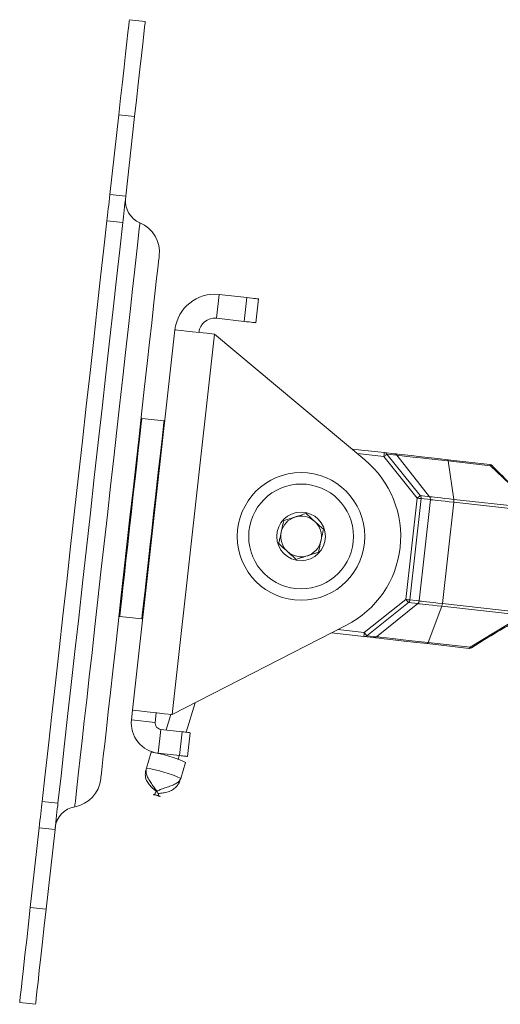
# Model space of a CAD drawing. Units: inches. Extents: x 1 to 164, y 0 to 102.
# Drawn here: x 81 to 83, y 55 to 60 of the extents above; entities that cross this region are included whole.
import ezdxf

# ---------------------------------------------------------------- set-up
doc = ezdxf.new("R2010")
doc.units = ezdxf.units.IN
doc.header["$MEASUREMENT"] = 0

msp = doc.modelspace()

# ---------------------------------------------------------------- linework, layer by layer
at = {"color": 7, "linetype": 'Continuous', "lineweight": 15}
for p, q in [((81.6598, 59.7066), (81.738, 59.6978)), ((81.5634, 58.844), (81.6073, 59.237)), ((81.6073, 59.237), (81.6856, 59.2283)), ((81.6416, 58.8353), (81.6856, 59.2283)), ((81.5634, 58.844), (81.6416, 58.8353)), ((81.6271, 58.705), (81.5488, 58.7137)), ((82.0893, 58.2324), (82.1024, 58.3498)), ((82.1024, 58.3498), (82.2394, 58.3345)), ((82.2262, 58.2171), (82.2394, 58.3345)), ((82.2849, 58.2106), (82.298, 58.328)), ((82.0893, 58.2324), (82.2262, 58.2171)), ((81.8849, 58.176), (81.6751, 56.2979)), ((82.0806, 58.1542), (81.8707, 56.2761)), ((82.0806, 58.1542), (82.8234, 57.5333)), ((81.8307, 57.7265), (81.7212, 57.7387)), ((82.7589, 57.5872), (82.9191, 57.5693)), ((83.0815, 57.3448), (82.9169, 57.5497)), ((82.9191, 57.5693), (82.9671, 57.5639)), ((82.9322, 57.562), (83.0968, 57.3571)), ((82.9802, 57.5566), (82.9322, 57.562)), ((82.9802, 57.5566), (83.1428, 57.352)), ((83.2321, 57.5343), (83.4399, 57.5111)), ((83.235, 57.5282), (83.2621, 57.3387)), ((83.4428, 57.505), (83.235, 57.5282)), ((83.6019, 57.3529), (83.4428, 57.505)), ((83.0968, 57.3571), (83.1428, 57.352)), ((83.0256, 56.8446), (83.0815, 57.3448)), ((83.101, 57.3427), (83.0451, 56.8424)), ((83.091, 56.8373), (83.1469, 57.3375)), ((83.1469, 57.3375), (83.101, 57.3427)), ((83.2621, 57.3247), (83.2062, 56.8244)), ((83.2621, 57.3387), (83.7025, 57.2895)), ((83.7025, 57.2755), (83.2621, 57.3247)), ((82.8199, 56.6811), (83.0256, 56.8446)), ((83.0379, 56.8292), (82.8321, 56.6657)), ((83.0838, 56.8241), (82.88, 56.6604)), ((83.0838, 56.8241), (83.0379, 56.8292)), ((83.0451, 56.8424), (83.091, 56.8373)), ((83.2062, 56.8244), (83.6466, 56.7752)), ((83.2031, 56.8107), (83.1349, 56.6319)), ((83.6435, 56.7615), (83.2031, 56.8107)), ((81.6119, 56.7606), (81.7215, 56.7483)), ((83.3427, 56.6087), (83.5314, 56.7219)), ((82.7323, 56.7178), (81.8707, 56.2761)), ((82.8177, 56.6615), (82.6575, 56.6794)), ((82.8199, 56.6811), (82.8321, 56.6657)), ((82.8656, 56.6562), (82.8177, 56.6615)), ((82.8321, 56.6657), (82.88, 56.6604)), ((83.3385, 56.6033), (83.1307, 56.6266)), ((83.1349, 56.6319), (83.3427, 56.6087)), ((81.9406, 56.1891), (81.9841, 56.3342)), ((81.6699, 56.251), (81.6751, 56.2979)), ((81.7872, 56.2379), (81.7925, 56.2848)), ((81.7872, 56.2379), (81.6699, 56.251)), ((81.8641, 56.2768), (81.8411, 56.2002)), ((81.8151, 56.2031), (81.8019, 56.0857)), ((81.8151, 56.2031), (81.9207, 56.1913)), ((81.9207, 56.1913), (81.9076, 56.0739)), ((81.9598, 56.1869), (81.9467, 56.0695)), ((81.7673, 56.0911), (81.7436, 56.012)), ((81.8019, 56.0857), (81.9076, 56.0739)), ((81.8067, 56.0852), (81.8061, 56.0833)), ((81.9004, 56.0551), (81.9061, 56.0741)), ((81.7436, 56.012), (81.7433, 56.0079)), ((81.7436, 56.012), (81.7434, 56.0111)), ((81.7436, 56.012), (81.7439, 56.0114)), ((81.9133, 55.9611), (81.937, 56.0402)), ((81.9131, 55.9602), (81.9133, 55.9611)), ((81.2287, 55.8477), (81.3069, 55.8389)), ((81.1702, 55.3244), (81.2141, 55.7174)), ((81.2924, 55.7087), (81.2141, 55.7174)), ((81.2484, 55.3156), (81.2924, 55.7087)), ((81.1702, 55.3244), (81.2484, 55.3156)), ((81.1177, 54.8548), (81.196, 54.8461))]:
    msp.add_line(p, q, dxfattribs=at)
at = {"color": 8, "linetype": 'Continuous', "lineweight": 15}
for p, q in [((82.9169, 57.5497), (82.7863, 57.5643)), ((82.6892, 56.6957), (82.8199, 56.6811))]:
    msp.add_line(p, q, dxfattribs=at)
at = {"color": 7, "linetype": 'Continuous', "lineweight": 15, "flags": 128}
for points in [[(81.6073, 59.237), (81.6164, 59.3186), (81.6252, 59.3976), (81.6335, 59.4718), (81.641, 59.5388), (81.6475, 59.5967), (81.6527, 59.6436), (81.6566, 59.6782), (81.659, 59.6994), (81.6598, 59.7066)], [(81.6856, 59.2283), (81.6947, 59.3098), (81.7035, 59.3889), (81.7118, 59.463), (81.7193, 59.5301), (81.7257, 59.588), (81.731, 59.6349), (81.7348, 59.6695), (81.7372, 59.6907), (81.738, 59.6978)], [(81.5488, 58.7137), (81.5504, 58.7275), (81.552, 58.7423), (81.5538, 58.7579), (81.5556, 58.7743), (81.5575, 58.7912), (81.5594, 58.8086), (81.5614, 58.8262), (81.5634, 58.844)], [(81.6416, 58.8353), (81.6397, 58.8175), (81.6377, 58.7998), (81.6358, 58.7825), (81.6339, 58.7655), (81.632, 58.7492), (81.6303, 58.7336), (81.6286, 58.7188), (81.6271, 58.705)], [(81.2287, 55.8477), (81.2437, 55.9822), (81.2597, 56.1253), (81.2765, 56.2759), (81.2941, 56.4331), (81.3122, 56.5959), (81.3309, 56.7631), (81.35, 56.9337), (81.3693, 57.1066), (81.3888, 57.2807), (81.4082, 57.4547), (81.4275, 57.6277), (81.4466, 57.7983), (81.4653, 57.9655), (81.4834, 58.1283), (81.501, 58.2855), (81.5178, 58.4361), (81.5338, 58.5792), (81.5488, 58.7137)], [(81.3069, 55.8389), (81.3219, 55.9735), (81.3379, 56.1165), (81.3547, 56.2671), (81.3723, 56.4244), (81.3905, 56.5871), (81.4092, 56.7544), (81.4282, 56.925), (81.4476, 57.0979), (81.467, 57.272), (81.4864, 57.446), (81.5058, 57.6189), (81.5248, 57.7896), (81.5435, 57.9568), (81.5617, 58.1196), (81.5793, 58.2768), (81.5961, 58.4274), (81.6121, 58.5704), (81.6271, 58.705)], [(81.8069, 58.5413), (81.8061, 58.5342), (81.8037, 58.5131), (81.7998, 58.4781), (81.7944, 58.4297), (81.7876, 58.3683), (81.7793, 58.2947), (81.7698, 58.2096), (81.7592, 58.1141), (81.7474, 58.009), (81.7348, 57.8957), (81.7213, 57.7753), (81.7072, 57.6491), (81.6926, 57.5186), (81.6777, 57.3851), (81.6626, 57.2501), (81.6476, 57.1151), (81.6326, 56.9816), (81.6181, 56.8511), (81.604, 56.7249), (81.5905, 56.6045), (81.5779, 56.4912), (81.5661, 56.3861), (81.5554, 56.2906), (81.5459, 56.2055), (81.5377, 56.1319), (81.5309, 56.0705), (81.5255, 56.0221), (81.5215, 55.9871), (81.5192, 55.966), (81.5184, 55.9589)], [(82.2394, 58.3345), (82.2521, 58.3331), (82.2637, 58.3318), (82.2738, 58.3307), (82.2823, 58.3297), (82.2891, 58.3289), (82.294, 58.3284), (82.297, 58.3281), (82.298, 58.328)], [(82.2262, 58.2171), (82.239, 58.2157), (82.2506, 58.2144), (82.2607, 58.2133), (82.2692, 58.2123), (82.276, 58.2116), (82.2809, 58.211), (82.2839, 58.2107), (82.2849, 58.2106)], [(82.0806, 58.1542), (82.0424, 58.1584), (82.0057, 58.1625), (81.9719, 58.1663), (81.9422, 58.1696), (81.9179, 58.1723), (81.8998, 58.1744), (81.8887, 58.1756), (81.8849, 58.176)], [(82.9169, 57.5497), (82.9173, 57.5535), (82.9178, 57.5572), (82.9181, 57.5606), (82.9185, 57.5635), (82.9187, 57.566), (82.9189, 57.5678), (82.9191, 57.5689), (82.9191, 57.5693)], [(82.9322, 57.562), (82.9317, 57.5616), (82.9307, 57.5608), (82.9293, 57.5596), (82.9274, 57.5581), (82.9251, 57.5563), (82.9225, 57.5542), (82.9198, 57.552), (82.9169, 57.5497)], [(82.9671, 57.5639), (82.9767, 57.5628), (82.9943, 57.5609), (83.0194, 57.5581), (83.0514, 57.5545), (83.0896, 57.5502), (83.1331, 57.5454), (83.181, 57.54), (83.2321, 57.5343)], [(83.235, 57.5282), (83.1859, 57.5337), (83.1398, 57.5388), (83.098, 57.5435), (83.0613, 57.5476), (83.0305, 57.551), (83.0064, 57.5537), (82.9895, 57.5556), (82.9802, 57.5566)], [(83.2321, 57.5343), (83.2326, 57.5342), (83.233, 57.5338), (83.2335, 57.5333), (83.2339, 57.5326), (83.2342, 57.5317), (83.2345, 57.5307), (83.2348, 57.5295), (83.235, 57.5282)], [(83.4399, 57.5111), (83.4404, 57.5109), (83.4409, 57.5106), (83.4413, 57.5101), (83.4417, 57.5094), (83.442, 57.5085), (83.4424, 57.5075), (83.4426, 57.5063), (83.4428, 57.505)], [(83.4518, 57.5053), (83.4521, 57.5049), (83.4526, 57.5039)], [(83.0968, 57.3571), (83.0964, 57.3568), (83.0954, 57.356), (83.0939, 57.3548), (83.092, 57.3532), (83.0897, 57.3514), (83.0871, 57.3493), (83.0844, 57.3471), (83.0815, 57.3448)], [(83.101, 57.3427), (83.1003, 57.3427), (83.099, 57.3429), (83.097, 57.3431), (83.0946, 57.3434), (83.0917, 57.3437), (83.0885, 57.3441), (83.0851, 57.3444), (83.0815, 57.3448)], [(83.1428, 57.352), (83.1471, 57.3515), (83.155, 57.3506), (83.1663, 57.3494), (83.1807, 57.3478), (83.1979, 57.3458), (83.2175, 57.3437), (83.2391, 57.3412), (83.2621, 57.3387)], [(83.2621, 57.3247), (83.2398, 57.3272), (83.219, 57.3295), (83.2001, 57.3316), (83.1836, 57.3334), (83.1697, 57.335), (83.1588, 57.3362), (83.1511, 57.3371), (83.1469, 57.3375)], [(83.0256, 56.8446), (83.0279, 56.8417), (83.0301, 56.8389), (83.0322, 56.8364), (83.034, 56.8341), (83.0355, 56.8322), (83.0367, 56.8307), (83.0375, 56.8297), (83.0379, 56.8292)], [(83.0451, 56.8424), (83.0444, 56.8425), (83.0431, 56.8426), (83.0412, 56.8428), (83.0387, 56.8431), (83.0359, 56.8434), (83.0326, 56.8438), (83.0292, 56.8442), (83.0256, 56.8446)], [(83.2031, 56.8107), (83.1801, 56.8133), (83.1586, 56.8157), (83.139, 56.8179), (83.1218, 56.8198), (83.1074, 56.8214), (83.0961, 56.8227), (83.0881, 56.8236), (83.0838, 56.8241)], [(83.091, 56.8373), (83.0952, 56.8368), (83.1029, 56.8359), (83.1138, 56.8347), (83.1277, 56.8332), (83.1443, 56.8313), (83.1632, 56.8292), (83.184, 56.8269), (83.2062, 56.8244)], [(82.8199, 56.6811), (82.8194, 56.6773), (82.819, 56.6736), (82.8187, 56.6702), (82.8183, 56.6673), (82.8181, 56.6648), (82.8179, 56.663), (82.8177, 56.6619), (82.8177, 56.6615)], [(83.1307, 56.6266), (83.0795, 56.6323), (83.0317, 56.6376), (82.9882, 56.6425), (82.95, 56.6468), (82.918, 56.6503), (82.8929, 56.6531), (82.8753, 56.6551), (82.8656, 56.6562)], [(82.88, 56.6604), (82.8894, 56.6593), (82.9063, 56.6574), (82.9304, 56.6547), (82.9611, 56.6513), (82.9979, 56.6472), (83.0397, 56.6425), (83.0857, 56.6374), (83.1349, 56.6319)], [(83.1349, 56.6319), (83.1344, 56.6306), (83.1339, 56.6295), (83.1333, 56.6286), (83.1328, 56.6278), (83.1322, 56.6272), (83.1317, 56.6268), (83.1312, 56.6266), (83.1307, 56.6266)], [(83.3427, 56.6087), (83.3422, 56.6074), (83.3417, 56.6063), (83.3411, 56.6054), (83.3406, 56.6046), (83.3401, 56.604), (83.3395, 56.6036), (83.339, 56.6034), (83.3385, 56.6033)], [(83.3525, 56.6076), (83.3518, 56.6067), (83.3513, 56.6064)], [(81.6751, 56.2979), (81.6789, 56.2975), (81.69, 56.2963), (81.7081, 56.2943), (81.7324, 56.2915), (81.7621, 56.2882), (81.7959, 56.2845), (81.8326, 56.2804), (81.8707, 56.2761)], [(81.9207, 56.1913), (81.9283, 56.1904), (81.9357, 56.1896), (81.9424, 56.1889), (81.9484, 56.1882), (81.9532, 56.1876), (81.9568, 56.1872), (81.9591, 56.187), (81.9598, 56.1869)], [(81.9467, 56.0695), (81.946, 56.0696), (81.9437, 56.0699), (81.9401, 56.0703), (81.9352, 56.0708), (81.9293, 56.0715), (81.9226, 56.0722), (81.9152, 56.073), (81.9076, 56.0739)], [(81.2141, 55.7174), (81.2161, 55.7352), (81.2181, 55.7528), (81.22, 55.7702), (81.2219, 55.7871), (81.2237, 55.8035), (81.2255, 55.8191), (81.2271, 55.8339), (81.2287, 55.8477)], [(81.783, 55.8796), (81.7802, 55.8807), (81.7789, 55.8814), (81.7802, 55.8814), (81.7819, 55.881)], [(81.7793, 55.8822), (81.781, 55.8813), (81.785, 55.8799), (81.7907, 55.878), (81.7971, 55.8761), (81.8033, 55.8743), (81.8083, 55.873), (81.8115, 55.8724), (81.8122, 55.8725), (81.8105, 55.8734), (81.8064, 55.8748), (81.8008, 55.8767), (81.7944, 55.8786), (81.7882, 55.8804), (81.7832, 55.8817), (81.78, 55.8823), (81.7793, 55.8822)], [(81.3069, 55.8389), (81.3054, 55.8251), (81.3037, 55.8103), (81.302, 55.7947), (81.3001, 55.7784), (81.2983, 55.7615), (81.2963, 55.7441), (81.2943, 55.7265), (81.2924, 55.7087)], [(81.1177, 54.8548), (81.1185, 54.862), (81.1209, 54.8832), (81.1248, 54.9177), (81.13, 54.9647), (81.1365, 55.0226), (81.144, 55.0896), (81.1523, 55.1638), (81.1611, 55.2428), (81.1702, 55.3244)], [(81.196, 54.8461), (81.1968, 54.8532), (81.1992, 54.8744), (81.203, 54.909), (81.2083, 54.9559), (81.2147, 55.0138), (81.2222, 55.0809), (81.2305, 55.155), (81.2393, 55.2341), (81.2484, 55.3156)]]:
    msp.add_lwpolyline(points, dxfattribs=at)
at = {"color": 8, "linetype": 'Continuous', "lineweight": 15, "flags": 128}
for points in [[(81.7118, 58.7038), (81.7111, 58.6968), (81.7088, 58.6761), (81.7049, 58.6417), (81.6996, 58.594), (81.6928, 58.5336), (81.6847, 58.4609), (81.6753, 58.3766), (81.6647, 58.2816), (81.653, 58.1769), (81.6403, 58.0633), (81.6267, 57.9419), (81.6125, 57.8141), (81.5976, 57.6809), (81.5823, 57.5437), (81.5666, 57.4038), (81.5508, 57.2626), (81.5351, 57.1213), (81.5194, 56.9814), (81.5041, 56.8442), (81.4892, 56.7111), (81.475, 56.5832), (81.4614, 56.4619), (81.4487, 56.3483), (81.437, 56.2435), (81.4264, 56.1486), (81.417, 56.0643), (81.4089, 55.9916), (81.4021, 55.9311), (81.3968, 55.8835), (81.3929, 55.8491), (81.3906, 55.8284), (81.3898, 55.8214)], [(81.7212, 57.7387), (81.7206, 57.7331), (81.7184, 57.7136), (81.7147, 57.6808), (81.7097, 57.6355), (81.7034, 57.5792), (81.696, 57.5134), (81.6878, 57.4399), (81.679, 57.3611), (81.6698, 57.279), (81.6606, 57.1961), (81.6515, 57.1147), (81.6428, 57.0372), (81.6348, 56.9658)], [(81.7444, 56.9535), (81.7524, 57.0249), (81.761, 57.1024), (81.7701, 57.1838), (81.7794, 57.2667), (81.7885, 57.3488), (81.7974, 57.4277), (81.8056, 57.5011), (81.8129, 57.5669), (81.8192, 57.6233), (81.8243, 57.6685), (81.8279, 57.7014), (81.8301, 57.7208), (81.8307, 57.7265)], [(83.4428, 57.505), (83.4447, 57.5057), (83.4464, 57.5062), (83.4479, 57.5064), (83.4493, 57.5064), (83.4505, 57.5061), (83.4514, 57.5056), (83.4518, 57.5053)], [(81.6348, 56.9658), (81.6278, 56.9025), (81.6218, 56.8493), (81.6172, 56.8076), (81.6139, 56.7786), (81.6122, 56.7631), (81.6119, 56.7606)], [(81.7215, 56.7483), (81.7218, 56.7509), (81.7235, 56.7664), (81.7267, 56.7954), (81.7314, 56.8371), (81.7373, 56.8903), (81.7444, 56.9535)]]:
    msp.add_lwpolyline(points, dxfattribs=at)
at = {"color": 7, "linetype": 'Continuous', "lineweight": 15}
for radius in [0.315, 0.2587, 0.1201]:
    msp.add_circle((82.5078, 57.1557), radius, dxfattribs=at)
for centre, radius, start, end in [((81.758, 58.8125), 0.1181, 173.6256, 247.0241), ((81.6504, 58.5588), 0.1575, 353.6256, 67.0241), ((82.0806, 58.1542), 0.1969, 83.6256, 173.6256), ((82.0806, 58.1542), 0.0787, 83.6256, 173.6256), ((81.7208, 57.7348), 0.00394, 83.6256, 173.6256), ((81.8303, 57.7226), 0.00394, 353.6256, 83.6256), ((82.9169, 57.5499), 0.0195, 38.4172, 83.6068), ((82.9649, 57.5445), 0.0195, 38.4327, 83.5922), ((82.5078, 57.1557), 0.4921, 297.1417, 50.1095), ((83.4377, 57.4915), 0.0197, 44.4903, 83.6256), ((83.0814, 57.3449), 0.0197, 353.6071, 38.4235), ((83.1273, 57.3397), 0.0197, 353.6071, 38.4235), ((83.2043, 57.3319), 0.0582, 352.8393, 6.6612), ((82.5078, 57.1557), 0.1004, 107.8271, 167.8271), ((82.5078, 57.1557), 0.1004, 47.8271, 107.8271), ((82.5078, 57.1557), 0.1004, 347.8271, 47.8271), ((82.5078, 57.1557), 0.1004, 167.8271, 227.8271), ((82.5078, 57.1557), 0.1004, 287.8271, 347.8271), ((82.5078, 57.1557), 0.1004, 227.8271, 287.8271), ((83.0255, 56.8446), 0.0198, 308.8337, 353.6418), ((83.0714, 56.8395), 0.0197, 308.8314, 353.6441), ((83.1483, 56.8301), 0.0582, 340.5929, 354.4119), ((81.6123, 56.7645), 0.00394, 173.6256, 263.6256), ((81.7219, 56.7523), 0.00394, 263.6256, 353.6256), ((82.8198, 56.6809), 0.0195, 263.6612, 308.8133), ((82.8678, 56.6756), 0.0195, 263.6503, 308.8206), ((83.3407, 56.6229), 0.0197, 263.6256, 302.7609), ((81.8185, 56.2344), 0.1496, 173.6256, 263.6256), ((81.8185, 56.2344), 0.0315, 173.6256, 263.6256), ((81.674, 55.4714), 0.6267, 65.1869, 81.4377), ((81.3619, 55.9764), 0.1575, 280.2272, 353.6256), ((81.4108, 55.7052), 0.1181, 100.2272, 173.6256)]:
    msp.add_arc(centre, radius, start, end, dxfattribs=at)
at = {"color": 8, "linetype": 'Continuous', "lineweight": 15}
for centre, radius, start, end in [((83.3489, 56.6145), 0.00848, 223.1943, 286.6648), ((81.6495, 55.3892), 0.6298, 65.2369, 81.4076)]:
    msp.add_arc(centre, radius, start, end, dxfattribs=at)
at = {"color": 7, "linetype": 'Continuous', "lineweight": 15}
for points, knots in [([(83.4526, 57.5039), (83.4611, 57.4953), (83.5033, 57.4524), (83.5559, 57.4016), (83.6016, 57.3603), (83.6108, 57.3519)], [0, 0, 0, 0, 0.166269, 0.831554, 1, 1, 1, 1]), ([(82.5322, 57.269), (82.5164, 57.2639), (82.4894, 57.2552), (82.4501, 57.2426), (82.4305, 57.2363), (82.4219, 57.2335)], [0, 0, 0, 0, 0.439114, 0.751371, 1, 1, 1, 1]), ([(82.6181, 57.1912), (82.6058, 57.2023), (82.5848, 57.2214), (82.5542, 57.2491), (82.539, 57.2629), (82.5322, 57.269)], [0, 0, 0, 0, 0.4391291, 0.7513712, 1, 1, 1, 1]), ([(82.4219, 57.2335), (82.4209, 57.2289), (82.4172, 57.2119), (82.4103, 57.1799), (82.4028, 57.1453), (82.3988, 57.1268), (82.3974, 57.1202)], [0, 0, 0, 0, 0.129157, 0.480432, 0.815134, 1, 1, 1, 1]), ([(82.5937, 57.0779), (82.5951, 57.0845), (82.5991, 57.103), (82.6066, 57.1376), (82.6135, 57.1695), (82.6171, 57.1866), (82.6181, 57.1912)], [0, 0, 0, 0, 0.184866, 0.519568, 0.870843, 1, 1, 1, 1]), ([(82.3974, 57.1202), (82.4097, 57.1091), (82.4308, 57.09), (82.4614, 57.0623), (82.4766, 57.0485), (82.4833, 57.0424)], [0, 0, 0, 0, 0.439126, 0.751373, 1, 1, 1, 1]), ([(82.4833, 57.0424), (82.4991, 57.0474), (82.5262, 57.0561), (82.5655, 57.0688), (82.585, 57.0751), (82.5937, 57.0779)], [0, 0, 0, 0, 0.439131, 0.751372, 1, 1, 1, 1]), ([(83.5403, 56.7209), (83.5296, 56.7148), (83.4761, 56.6847), (83.4136, 56.6468), (83.3627, 56.6142), (83.3525, 56.6076)], [0, 0, 0, 0, 0.166267, 0.831596, 1, 1, 1, 1]), ([(81.7434, 56.0111), (81.7416, 56.004), (81.7381, 55.9895), (81.7383, 55.9688), (81.7441, 55.9495), (81.7566, 55.9307), (81.772, 55.9152), (81.7852, 55.9036), (81.7912, 55.8983), (81.7939, 55.8959)], [0, 0, 0, 0, 0.147193, 0.300317, 0.467601, 0.647623, 0.832411, 0.92368, 1, 1, 1, 1]), ([(81.7433, 56.0079), (81.7425, 56.003), (81.7407, 55.992), (81.7465, 55.9727), (81.7575, 55.9514), (81.7718, 55.9306), (81.7861, 55.9114), (81.7979, 55.895), (81.8029, 55.8844), (81.8041, 55.8792), (81.8036, 55.878), (81.8036, 55.8779)], [0, 0, 0, 0, 0.124217, 0.279818, 0.430215, 0.573179, 0.706988, 0.830642, 0.944227, 0.997967, 1, 1, 1, 1]), ([(81.7864, 55.8809), (81.7862, 55.8825), (81.7857, 55.8858), (81.788, 55.8905), (81.7923, 55.8951), (81.8013, 55.9011), (81.8175, 55.9082), (81.8413, 55.9162), (81.8663, 55.9246), (81.8888, 55.9345), (81.9061, 55.9462), (81.9109, 55.9561), (81.9133, 55.9611)], [0, 0, 0, 0, 0.046235, 0.094346, 0.144695, 0.197517, 0.310505, 0.433844, 0.566484, 0.706607, 0.85196, 1, 1, 1, 1]), ([(81.8016, 55.8859), (81.8036, 55.8862), (81.8092, 55.887), (81.8197, 55.8884), (81.8364, 55.8913), (81.8571, 55.8967), (81.8777, 55.907), (81.8935, 55.9212), (81.9056, 55.9391), (81.9106, 55.9533), (81.9131, 55.9602)], [0, 0, 0, 0, 0.0454218, 0.1257778, 0.2090912, 0.3791306, 0.5472902, 0.7068913, 0.856091, 1, 1, 1, 1])]:
    msp.add_open_spline(points, degree=3, knots=knots, dxfattribs=at)

doc.saveas('drawing.dxf')
